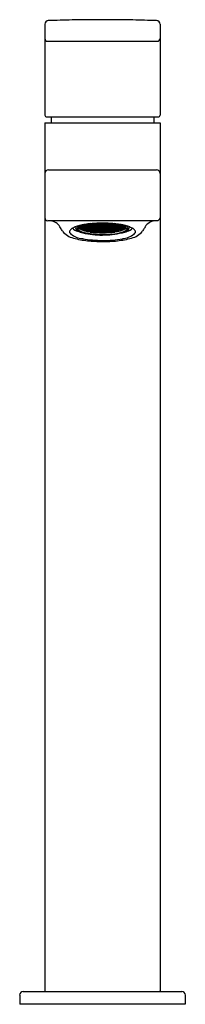
# Model space of a CAD drawing. Extents: x 3921.8 to 3923.6, y 79.8 to 90.6.
import ezdxf

# ---------------------------------------------------------------- set-up
doc = ezdxf.new("R2010")
doc.units = 0
doc.header["$LTSCALE"] = 0.64311
doc.layers.get('0').update_dxf_attribs({"color": 255, "linetype": 'CONTINUOUS'})
doc.layers.get('DEFPOINTS').update_dxf_attribs({"linetype": 'CONTINUOUS'})
doc.styles.get("Standard").update_dxf_attribs({"font": 'txt', "width": 0.8})

msp = doc.modelspace()

# ---------------------------------------------------------------- linework, layer by layer
for p, q in [((3922.049, 90.514), (3922.049, 89.521)), ((3923.308, 90.514), (3923.308, 89.521)), ((3922.079, 90.328), (3923.278, 90.328)), ((3922.049, 89.438), (3922.049, 79.951)), ((3922.049, 89.438), (3923.308, 89.438)), ((3922.069, 89.501), (3923.288, 89.501)), ((3922.117, 89.501), (3922.117, 89.438)), ((3923.239, 89.501), (3923.239, 89.438)), ((3923.308, 89.438), (3923.308, 79.951)), ((3922.089, 88.923), (3923.268, 88.923)), ((3922.079, 88.368), (3923.274, 88.368)), ((3922.417, 88.307), (3922.426, 88.311)), ((3922.426, 88.303), (3922.417, 88.307)), ((3922.417, 88.296), (3922.426, 88.3)), ((3922.426, 88.292), (3922.417, 88.296)), ((3922.417, 88.286), (3922.426, 88.29)), ((3922.426, 88.282), (3922.417, 88.286)), ((3922.443, 88.313), (3922.426, 88.313)), ((3922.426, 88.311), (3922.443, 88.311)), ((3922.426, 88.311), (3922.426, 88.303)), ((3922.443, 88.303), (3922.426, 88.303)), ((3922.426, 88.3), (3922.443, 88.3)), ((3922.426, 88.3), (3922.426, 88.292)), ((3922.443, 88.292), (3922.426, 88.292)), ((3922.426, 88.29), (3922.443, 88.29)), ((3922.426, 88.29), (3922.426, 88.282)), ((3922.443, 88.282), (3922.426, 88.282)), ((3922.452, 88.317), (3922.443, 88.313)), ((3922.443, 88.317), (3922.443, 88.313)), ((3922.443, 88.311), (3922.452, 88.307)), ((3922.443, 88.311), (3922.443, 88.303)), ((3922.452, 88.307), (3922.443, 88.303)), ((3922.443, 88.3), (3922.452, 88.296)), ((3922.443, 88.3), (3922.443, 88.292)), ((3922.452, 88.296), (3922.443, 88.292)), ((3922.443, 88.29), (3922.452, 88.286)), ((3922.443, 88.29), (3922.443, 88.282)), ((3922.452, 88.286), (3922.443, 88.282)), ((3922.448, 88.318), (3922.452, 88.317)), ((3922.452, 88.312), (3922.46, 88.316)), ((3922.46, 88.308), (3922.452, 88.312)), ((3922.452, 88.302), (3922.46, 88.305)), ((3922.46, 88.298), (3922.452, 88.302)), ((3922.452, 88.291), (3922.46, 88.295)), ((3922.46, 88.287), (3922.452, 88.291)), ((3922.452, 88.281), (3922.46, 88.285)), ((3922.46, 88.277), (3922.452, 88.281)), ((3922.452, 88.271), (3922.46, 88.274)), ((3922.46, 88.267), (3922.452, 88.271)), ((3922.46, 88.318), (3922.456, 88.32)), ((3922.46, 88.321), (3922.46, 88.318)), ((3922.477, 88.318), (3922.46, 88.318)), ((3922.46, 88.316), (3922.477, 88.316)), ((3922.46, 88.316), (3922.46, 88.308)), ((3922.477, 88.308), (3922.46, 88.308)), ((3922.46, 88.305), (3922.477, 88.305)), ((3922.46, 88.305), (3922.46, 88.298)), ((3922.477, 88.298), (3922.46, 88.298)), ((3922.46, 88.295), (3922.477, 88.295)), ((3922.46, 88.295), (3922.46, 88.287)), ((3922.477, 88.287), (3922.46, 88.287)), ((3922.46, 88.285), (3922.477, 88.285)), ((3922.46, 88.285), (3922.46, 88.277)), ((3922.477, 88.277), (3922.46, 88.277)), ((3922.46, 88.274), (3922.477, 88.274)), ((3922.46, 88.274), (3922.46, 88.267)), ((3922.477, 88.267), (3922.46, 88.267)), ((3922.477, 88.324), (3922.477, 88.318)), ((3922.486, 88.322), (3922.477, 88.318)), ((3922.477, 88.316), (3922.486, 88.312)), ((3922.477, 88.316), (3922.477, 88.308)), ((3922.486, 88.312), (3922.477, 88.308)), ((3922.477, 88.305), (3922.486, 88.302)), ((3922.477, 88.305), (3922.477, 88.298)), ((3922.486, 88.302), (3922.477, 88.298)), ((3922.477, 88.295), (3922.486, 88.291)), ((3922.477, 88.295), (3922.477, 88.287)), ((3922.486, 88.291), (3922.477, 88.287)), ((3922.477, 88.285), (3922.486, 88.281)), ((3922.477, 88.285), (3922.477, 88.277)), ((3922.486, 88.281), (3922.477, 88.277)), ((3922.477, 88.274), (3922.486, 88.271)), ((3922.477, 88.274), (3922.477, 88.267)), ((3922.486, 88.271), (3922.477, 88.267)), ((3922.48, 88.325), (3922.486, 88.322)), ((3922.486, 88.317), (3922.494, 88.321)), ((3922.494, 88.313), (3922.486, 88.317)), ((3922.486, 88.307), (3922.494, 88.311)), ((3922.494, 88.303), (3922.486, 88.307)), ((3922.486, 88.296), (3922.494, 88.3)), ((3922.494, 88.292), (3922.486, 88.296)), ((3922.486, 88.286), (3922.494, 88.29)), ((3922.494, 88.282), (3922.486, 88.286)), ((3922.486, 88.276), (3922.494, 88.28)), ((3922.494, 88.272), (3922.486, 88.276)), ((3922.486, 88.265), (3922.494, 88.269)), ((3922.494, 88.262), (3922.486, 88.265)), ((3922.486, 88.255), (3922.494, 88.259)), ((3922.486, 88.255), (3922.486, 88.255)), ((3922.494, 88.323), (3922.488, 88.326)), ((3922.494, 88.327), (3922.494, 88.323)), ((3922.511, 88.323), (3922.494, 88.323)), ((3922.494, 88.321), (3922.511, 88.321)), ((3922.494, 88.321), (3922.494, 88.313)), ((3922.511, 88.313), (3922.494, 88.313)), ((3922.494, 88.311), (3922.511, 88.311)), ((3922.494, 88.311), (3922.494, 88.303)), ((3922.511, 88.303), (3922.494, 88.303)), ((3922.494, 88.3), (3922.511, 88.3)), ((3922.494, 88.3), (3922.494, 88.292)), ((3922.511, 88.292), (3922.494, 88.292)), ((3922.494, 88.29), (3922.511, 88.29)), ((3922.494, 88.29), (3922.494, 88.282)), ((3922.511, 88.282), (3922.494, 88.282)), ((3922.494, 88.28), (3922.511, 88.28)), ((3922.494, 88.28), (3922.494, 88.272)), ((3922.511, 88.272), (3922.494, 88.272)), ((3922.494, 88.269), (3922.511, 88.269)), ((3922.494, 88.269), (3922.494, 88.262)), ((3922.511, 88.262), (3922.494, 88.262)), ((3922.494, 88.259), (3922.511, 88.259)), ((3922.494, 88.259), (3922.494, 88.253)), ((3922.511, 88.251), (3922.5, 88.251)), ((3922.511, 88.329), (3922.511, 88.323)), ((3922.52, 88.327), (3922.511, 88.323)), ((3922.511, 88.321), (3922.52, 88.317)), ((3922.511, 88.321), (3922.511, 88.313)), ((3922.52, 88.317), (3922.511, 88.313)), ((3922.511, 88.311), (3922.52, 88.307)), ((3922.511, 88.311), (3922.511, 88.303)), ((3922.52, 88.307), (3922.511, 88.303)), ((3922.511, 88.3), (3922.52, 88.296)), ((3922.511, 88.3), (3922.511, 88.292)), ((3922.52, 88.296), (3922.511, 88.292)), ((3922.511, 88.29), (3922.52, 88.286)), ((3922.511, 88.29), (3922.511, 88.282)), ((3922.52, 88.286), (3922.511, 88.282)), ((3922.511, 88.28), (3922.52, 88.276)), ((3922.511, 88.28), (3922.511, 88.272)), ((3922.52, 88.276), (3922.511, 88.272)), ((3922.511, 88.269), (3922.52, 88.265)), ((3922.511, 88.269), (3922.511, 88.262)), ((3922.52, 88.265), (3922.511, 88.262)), ((3922.511, 88.259), (3922.52, 88.255)), ((3922.511, 88.259), (3922.511, 88.251)), ((3922.52, 88.255), (3922.511, 88.251)), ((3922.514, 88.33), (3922.52, 88.327)), ((3922.52, 88.322), (3922.528, 88.326)), ((3922.528, 88.318), (3922.52, 88.322)), ((3922.52, 88.312), (3922.528, 88.316)), ((3922.528, 88.308), (3922.52, 88.312)), ((3922.52, 88.302), (3922.528, 88.305)), ((3922.528, 88.298), (3922.52, 88.302)), ((3922.52, 88.291), (3922.528, 88.295)), ((3922.528, 88.287), (3922.52, 88.291)), ((3922.52, 88.281), (3922.528, 88.285)), ((3922.528, 88.277), (3922.52, 88.281)), ((3922.52, 88.271), (3922.528, 88.274)), ((3922.528, 88.267), (3922.52, 88.271)), ((3922.52, 88.26), (3922.528, 88.264)), ((3922.528, 88.256), (3922.52, 88.26)), ((3922.52, 88.25), (3922.528, 88.254)), ((3922.528, 88.246), (3922.52, 88.25)), ((3922.528, 88.329), (3922.523, 88.331)), ((3922.528, 88.332), (3922.528, 88.329)), ((3922.545, 88.329), (3922.528, 88.329)), ((3922.528, 88.326), (3922.545, 88.326)), ((3922.528, 88.326), (3922.528, 88.318)), ((3922.545, 88.318), (3922.528, 88.318)), ((3922.528, 88.316), (3922.545, 88.316)), ((3922.528, 88.316), (3922.528, 88.308)), ((3922.545, 88.308), (3922.528, 88.308)), ((3922.528, 88.305), (3922.545, 88.305)), ((3922.528, 88.305), (3922.528, 88.298)), ((3922.545, 88.298), (3922.528, 88.298)), ((3922.528, 88.295), (3922.545, 88.295)), ((3922.528, 88.295), (3922.528, 88.287)), ((3922.545, 88.287), (3922.528, 88.287)), ((3922.528, 88.285), (3922.545, 88.285)), ((3922.528, 88.285), (3922.528, 88.277)), ((3922.545, 88.277), (3922.528, 88.277)), ((3922.528, 88.274), (3922.545, 88.274)), ((3922.528, 88.274), (3922.528, 88.267)), ((3922.545, 88.267), (3922.528, 88.267)), ((3922.528, 88.264), (3922.545, 88.264)), ((3922.528, 88.264), (3922.528, 88.256)), ((3922.545, 88.256), (3922.528, 88.256)), ((3922.528, 88.254), (3922.545, 88.254)), ((3922.528, 88.254), (3922.528, 88.246)), ((3922.545, 88.334), (3922.545, 88.329)), ((3922.554, 88.332), (3922.545, 88.329)), ((3922.545, 88.326), (3922.554, 88.322)), ((3922.545, 88.326), (3922.545, 88.318)), ((3922.554, 88.322), (3922.545, 88.318)), ((3922.545, 88.316), (3922.554, 88.312)), ((3922.545, 88.316), (3922.545, 88.308)), ((3922.554, 88.312), (3922.545, 88.308)), ((3922.545, 88.305), (3922.554, 88.302)), ((3922.545, 88.305), (3922.545, 88.298)), ((3922.554, 88.302), (3922.545, 88.298)), ((3922.545, 88.295), (3922.554, 88.291)), ((3922.545, 88.295), (3922.545, 88.287)), ((3922.554, 88.291), (3922.545, 88.287)), ((3922.545, 88.285), (3922.554, 88.281)), ((3922.545, 88.285), (3922.545, 88.277)), ((3922.554, 88.281), (3922.545, 88.277)), ((3922.545, 88.274), (3922.554, 88.271)), ((3922.545, 88.274), (3922.545, 88.267)), ((3922.554, 88.271), (3922.545, 88.267)), ((3922.545, 88.264), (3922.554, 88.26)), ((3922.545, 88.264), (3922.545, 88.256)), ((3922.554, 88.26), (3922.545, 88.256)), ((3922.545, 88.254), (3922.554, 88.25)), ((3922.545, 88.254), (3922.545, 88.246)), ((3922.554, 88.25), (3922.545, 88.246)), ((3922.55, 88.334), (3922.554, 88.332)), ((3922.554, 88.327), (3922.562, 88.331)), ((3922.562, 88.323), (3922.554, 88.327)), ((3922.554, 88.317), (3922.562, 88.321)), ((3922.562, 88.313), (3922.554, 88.317)), ((3922.554, 88.307), (3922.562, 88.311)), ((3922.562, 88.303), (3922.554, 88.307)), ((3922.554, 88.296), (3922.562, 88.3)), ((3922.562, 88.292), (3922.554, 88.296)), ((3922.554, 88.286), (3922.562, 88.29)), ((3922.562, 88.282), (3922.554, 88.286)), ((3922.554, 88.276), (3922.562, 88.28)), ((3922.562, 88.272), (3922.554, 88.276)), ((3922.554, 88.265), (3922.562, 88.269)), ((3922.562, 88.262), (3922.554, 88.265)), ((3922.554, 88.255), (3922.562, 88.259)), ((3922.562, 88.251), (3922.554, 88.255)), ((3922.554, 88.245), (3922.562, 88.249)), ((3922.562, 88.334), (3922.56, 88.335)), ((3922.562, 88.335), (3922.562, 88.334)), ((3922.579, 88.334), (3922.562, 88.334)), ((3922.562, 88.331), (3922.579, 88.331)), ((3922.562, 88.331), (3922.562, 88.323)), ((3922.579, 88.323), (3922.562, 88.323)), ((3922.562, 88.321), (3922.579, 88.321)), ((3922.562, 88.321), (3922.562, 88.313)), ((3922.579, 88.313), (3922.562, 88.313)), ((3922.562, 88.311), (3922.579, 88.311)), ((3922.562, 88.311), (3922.562, 88.303)), ((3922.579, 88.303), (3922.562, 88.303)), ((3922.562, 88.3), (3922.579, 88.3)), ((3922.562, 88.3), (3922.562, 88.292)), ((3922.579, 88.292), (3922.562, 88.292)), ((3922.562, 88.29), (3922.579, 88.29)), ((3922.562, 88.29), (3922.562, 88.282)), ((3922.579, 88.282), (3922.562, 88.282)), ((3922.562, 88.28), (3922.579, 88.28)), ((3922.562, 88.28), (3922.562, 88.272)), ((3922.579, 88.272), (3922.562, 88.272)), ((3922.562, 88.269), (3922.579, 88.269)), ((3922.562, 88.269), (3922.562, 88.262)), ((3922.579, 88.262), (3922.562, 88.262)), ((3922.562, 88.259), (3922.579, 88.259)), ((3922.562, 88.259), (3922.562, 88.251)), ((3922.579, 88.251), (3922.562, 88.251)), ((3922.562, 88.249), (3922.579, 88.249)), ((3922.562, 88.249), (3922.562, 88.241)), ((3922.587, 88.337), (3922.579, 88.334)), ((3922.579, 88.337), (3922.579, 88.334)), ((3922.579, 88.331), (3922.588, 88.327)), ((3922.579, 88.331), (3922.579, 88.323)), ((3922.588, 88.327), (3922.579, 88.323)), ((3922.579, 88.321), (3922.588, 88.317)), ((3922.579, 88.321), (3922.579, 88.313)), ((3922.588, 88.317), (3922.579, 88.313)), ((3922.579, 88.311), (3922.588, 88.307)), ((3922.579, 88.311), (3922.579, 88.303)), ((3922.588, 88.307), (3922.579, 88.303)), ((3922.579, 88.3), (3922.588, 88.296)), ((3922.579, 88.3), (3922.579, 88.292)), ((3922.588, 88.296), (3922.579, 88.292)), ((3922.579, 88.29), (3922.588, 88.286)), ((3922.579, 88.29), (3922.579, 88.282)), ((3922.588, 88.286), (3922.579, 88.282)), ((3922.579, 88.28), (3922.588, 88.276)), ((3922.579, 88.28), (3922.579, 88.272)), ((3922.588, 88.276), (3922.579, 88.272)), ((3922.579, 88.269), (3922.588, 88.265)), ((3922.579, 88.269), (3922.579, 88.262)), ((3922.588, 88.265), (3922.579, 88.262)), ((3922.579, 88.259), (3922.588, 88.255)), ((3922.579, 88.259), (3922.579, 88.251)), ((3922.588, 88.255), (3922.579, 88.251)), ((3922.579, 88.249), (3922.588, 88.245)), ((3922.579, 88.249), (3922.579, 88.241)), ((3922.588, 88.332), (3922.596, 88.336)), ((3922.596, 88.329), (3922.588, 88.332)), ((3922.588, 88.322), (3922.596, 88.326)), ((3922.596, 88.318), (3922.588, 88.322)), ((3922.588, 88.312), (3922.596, 88.316)), ((3922.596, 88.308), (3922.588, 88.312)), ((3922.588, 88.302), (3922.596, 88.305)), ((3922.596, 88.298), (3922.588, 88.302)), ((3922.588, 88.291), (3922.596, 88.295)), ((3922.596, 88.287), (3922.588, 88.291)), ((3922.588, 88.281), (3922.596, 88.285)), ((3922.596, 88.277), (3922.588, 88.281)), ((3922.588, 88.271), (3922.596, 88.274)), ((3922.596, 88.267), (3922.588, 88.271)), ((3922.588, 88.26), (3922.596, 88.264)), ((3922.596, 88.256), (3922.588, 88.26)), ((3922.588, 88.25), (3922.596, 88.254)), ((3922.596, 88.246), (3922.588, 88.25)), ((3922.596, 88.336), (3922.614, 88.336)), ((3922.596, 88.336), (3922.596, 88.329)), ((3922.614, 88.329), (3922.596, 88.329)), ((3922.596, 88.326), (3922.614, 88.326)), ((3922.596, 88.326), (3922.596, 88.318)), ((3922.614, 88.318), (3922.596, 88.318)), ((3922.596, 88.316), (3922.614, 88.316)), ((3922.596, 88.316), (3922.596, 88.308)), ((3922.614, 88.308), (3922.596, 88.308)), ((3922.596, 88.305), (3922.614, 88.305)), ((3922.596, 88.305), (3922.596, 88.298)), ((3922.614, 88.298), (3922.596, 88.298)), ((3922.596, 88.295), (3922.614, 88.295)), ((3922.596, 88.295), (3922.596, 88.287)), ((3922.614, 88.287), (3922.596, 88.287)), ((3922.596, 88.285), (3922.614, 88.285)), ((3922.596, 88.285), (3922.596, 88.277)), ((3922.614, 88.277), (3922.596, 88.277)), ((3922.596, 88.274), (3922.614, 88.274)), ((3922.596, 88.274), (3922.596, 88.267)), ((3922.614, 88.267), (3922.596, 88.267)), ((3922.596, 88.264), (3922.614, 88.264)), ((3922.596, 88.264), (3922.596, 88.256)), ((3922.614, 88.256), (3922.596, 88.256)), ((3922.596, 88.254), (3922.614, 88.254)), ((3922.596, 88.254), (3922.596, 88.246)), ((3922.614, 88.336), (3922.622, 88.332)), ((3922.614, 88.336), (3922.614, 88.329)), ((3922.622, 88.332), (3922.614, 88.329)), ((3922.614, 88.326), (3922.622, 88.322)), ((3922.614, 88.326), (3922.614, 88.318)), ((3922.622, 88.322), (3922.614, 88.318)), ((3922.614, 88.316), (3922.622, 88.312)), ((3922.614, 88.316), (3922.614, 88.308)), ((3922.622, 88.312), (3922.614, 88.308)), ((3922.614, 88.305), (3922.622, 88.302)), ((3922.614, 88.305), (3922.614, 88.298)), ((3922.622, 88.302), (3922.614, 88.298)), ((3922.614, 88.295), (3922.622, 88.291)), ((3922.614, 88.295), (3922.614, 88.287)), ((3922.622, 88.291), (3922.614, 88.287)), ((3922.614, 88.285), (3922.622, 88.281)), ((3922.614, 88.285), (3922.614, 88.277)), ((3922.622, 88.281), (3922.614, 88.277)), ((3922.614, 88.274), (3922.622, 88.271)), ((3922.614, 88.274), (3922.614, 88.267)), ((3922.622, 88.271), (3922.614, 88.267)), ((3922.614, 88.264), (3922.622, 88.26)), ((3922.614, 88.264), (3922.614, 88.256)), ((3922.622, 88.26), (3922.614, 88.256)), ((3922.614, 88.254), (3922.622, 88.25)), ((3922.614, 88.254), (3922.614, 88.246)), ((3922.622, 88.25), (3922.614, 88.246)), ((3922.622, 88.338), (3922.626, 88.339)), ((3922.631, 88.334), (3922.622, 88.338)), ((3922.622, 88.327), (3922.631, 88.331)), ((3922.631, 88.323), (3922.622, 88.327)), ((3922.622, 88.317), (3922.631, 88.321)), ((3922.631, 88.313), (3922.622, 88.317)), ((3922.622, 88.307), (3922.631, 88.311)), ((3922.631, 88.303), (3922.622, 88.307)), ((3922.622, 88.296), (3922.631, 88.3)), ((3922.631, 88.292), (3922.622, 88.296)), ((3922.622, 88.286), (3922.631, 88.29)), ((3922.631, 88.282), (3922.622, 88.286)), ((3922.622, 88.276), (3922.631, 88.28)), ((3922.631, 88.272), (3922.622, 88.276)), ((3922.622, 88.265), (3922.631, 88.269)), ((3922.631, 88.262), (3922.622, 88.265)), ((3922.622, 88.255), (3922.631, 88.259)), ((3922.631, 88.251), (3922.622, 88.255)), ((3922.622, 88.245), (3922.631, 88.249)), ((3922.631, 88.339), (3922.631, 88.334)), ((3922.648, 88.334), (3922.631, 88.334)), ((3922.631, 88.331), (3922.648, 88.331)), ((3922.631, 88.331), (3922.631, 88.323)), ((3922.648, 88.323), (3922.631, 88.323)), ((3922.631, 88.321), (3922.648, 88.321)), ((3922.631, 88.321), (3922.631, 88.313)), ((3922.648, 88.313), (3922.631, 88.313)), ((3922.631, 88.311), (3922.648, 88.311)), ((3922.631, 88.311), (3922.631, 88.303)), ((3922.648, 88.303), (3922.631, 88.303)), ((3922.631, 88.3), (3922.648, 88.3)), ((3922.631, 88.3), (3922.631, 88.292)), ((3922.648, 88.292), (3922.631, 88.292)), ((3922.631, 88.29), (3922.648, 88.29)), ((3922.631, 88.29), (3922.631, 88.282)), ((3922.648, 88.282), (3922.631, 88.282)), ((3922.631, 88.28), (3922.648, 88.28)), ((3922.631, 88.28), (3922.631, 88.272)), ((3922.648, 88.272), (3922.631, 88.272)), ((3922.631, 88.269), (3922.648, 88.269)), ((3922.631, 88.269), (3922.631, 88.262)), ((3922.648, 88.262), (3922.631, 88.262)), ((3922.631, 88.259), (3922.648, 88.259)), ((3922.631, 88.259), (3922.631, 88.251)), ((3922.648, 88.251), (3922.631, 88.251)), ((3922.631, 88.249), (3922.648, 88.249)), ((3922.631, 88.249), (3922.631, 88.241)), ((3922.648, 88.34), (3922.648, 88.334)), ((3922.656, 88.338), (3922.648, 88.334)), ((3922.648, 88.331), (3922.656, 88.327)), ((3922.648, 88.331), (3922.648, 88.323)), ((3922.656, 88.327), (3922.648, 88.323)), ((3922.648, 88.321), (3922.656, 88.317)), ((3922.648, 88.321), (3922.648, 88.313)), ((3922.656, 88.317), (3922.648, 88.313)), ((3922.648, 88.311), (3922.656, 88.307)), ((3922.648, 88.311), (3922.648, 88.303)), ((3922.656, 88.307), (3922.648, 88.303)), ((3922.648, 88.3), (3922.656, 88.296)), ((3922.648, 88.3), (3922.648, 88.292)), ((3922.656, 88.296), (3922.648, 88.292)), ((3922.648, 88.29), (3922.656, 88.286)), ((3922.648, 88.29), (3922.648, 88.282)), ((3922.656, 88.286), (3922.648, 88.282)), ((3922.648, 88.28), (3922.656, 88.276)), ((3922.648, 88.28), (3922.648, 88.272)), ((3922.656, 88.276), (3922.648, 88.272)), ((3922.648, 88.269), (3922.656, 88.265)), ((3922.648, 88.269), (3922.648, 88.262)), ((3922.656, 88.265), (3922.648, 88.262)), ((3922.648, 88.259), (3922.656, 88.255)), ((3922.648, 88.259), (3922.648, 88.251)), ((3922.656, 88.255), (3922.648, 88.251)), ((3922.648, 88.249), (3922.656, 88.245)), ((3922.648, 88.249), (3922.648, 88.241)), ((3922.651, 88.34), (3922.656, 88.338)), ((3922.656, 88.332), (3922.665, 88.336)), ((3922.665, 88.329), (3922.656, 88.332)), ((3922.656, 88.322), (3922.665, 88.326)), ((3922.665, 88.318), (3922.656, 88.322)), ((3922.656, 88.312), (3922.665, 88.316)), ((3922.665, 88.308), (3922.656, 88.312)), ((3922.656, 88.302), (3922.665, 88.305)), ((3922.665, 88.298), (3922.656, 88.302)), ((3922.656, 88.291), (3922.665, 88.295)), ((3922.665, 88.287), (3922.656, 88.291)), ((3922.656, 88.281), (3922.665, 88.285)), ((3922.665, 88.277), (3922.656, 88.281)), ((3922.656, 88.271), (3922.665, 88.274)), ((3922.665, 88.267), (3922.656, 88.271)), ((3922.656, 88.26), (3922.665, 88.264)), ((3922.665, 88.256), (3922.656, 88.26)), ((3922.656, 88.25), (3922.665, 88.254)), ((3922.665, 88.246), (3922.656, 88.25)), ((3922.665, 88.339), (3922.662, 88.34)), ((3922.665, 88.34), (3922.665, 88.339)), ((3922.682, 88.339), (3922.665, 88.339)), ((3922.665, 88.336), (3922.682, 88.336)), ((3922.665, 88.336), (3922.665, 88.329)), ((3922.682, 88.329), (3922.665, 88.329)), ((3922.665, 88.326), (3922.682, 88.326)), ((3922.665, 88.326), (3922.665, 88.318)), ((3922.682, 88.318), (3922.665, 88.318)), ((3922.665, 88.316), (3922.682, 88.316)), ((3922.665, 88.316), (3922.665, 88.308)), ((3922.682, 88.308), (3922.665, 88.308)), ((3922.665, 88.305), (3922.682, 88.305)), ((3922.665, 88.305), (3922.665, 88.298)), ((3922.682, 88.298), (3922.665, 88.298)), ((3922.665, 88.295), (3922.682, 88.295)), ((3922.665, 88.295), (3922.665, 88.287)), ((3922.682, 88.287), (3922.665, 88.287)), ((3922.665, 88.285), (3922.682, 88.285)), ((3922.665, 88.285), (3922.665, 88.277)), ((3922.682, 88.277), (3922.665, 88.277)), ((3922.665, 88.274), (3922.682, 88.274)), ((3922.665, 88.274), (3922.665, 88.267)), ((3922.682, 88.267), (3922.665, 88.267)), ((3922.665, 88.264), (3922.682, 88.264)), ((3922.665, 88.264), (3922.665, 88.256)), ((3922.682, 88.256), (3922.665, 88.256)), ((3922.665, 88.254), (3922.682, 88.254)), ((3922.665, 88.254), (3922.665, 88.246)), ((3922.685, 88.34), (3922.682, 88.339)), ((3922.682, 88.34), (3922.682, 88.339)), ((3922.682, 88.336), (3922.69, 88.332)), ((3922.682, 88.336), (3922.682, 88.329)), ((3922.69, 88.332), (3922.682, 88.329)), ((3922.682, 88.326), (3922.69, 88.322)), ((3922.682, 88.326), (3922.682, 88.318)), ((3922.69, 88.322), (3922.682, 88.318)), ((3922.682, 88.316), (3922.69, 88.312)), ((3922.682, 88.316), (3922.682, 88.308)), ((3922.69, 88.312), (3922.682, 88.308)), ((3922.682, 88.305), (3922.69, 88.302)), ((3922.682, 88.305), (3922.682, 88.298)), ((3922.69, 88.302), (3922.682, 88.298)), ((3922.682, 88.295), (3922.69, 88.291)), ((3922.682, 88.295), (3922.682, 88.287)), ((3922.69, 88.291), (3922.682, 88.287)), ((3922.682, 88.285), (3922.69, 88.281)), ((3922.682, 88.285), (3922.682, 88.277)), ((3922.69, 88.281), (3922.682, 88.277)), ((3922.682, 88.274), (3922.69, 88.271)), ((3922.682, 88.274), (3922.682, 88.267)), ((3922.69, 88.271), (3922.682, 88.267)), ((3922.682, 88.264), (3922.69, 88.26)), ((3922.682, 88.264), (3922.682, 88.256)), ((3922.69, 88.26), (3922.682, 88.256)), ((3922.682, 88.254), (3922.69, 88.25)), ((3922.682, 88.254), (3922.682, 88.246)), ((3922.69, 88.25), (3922.682, 88.246)), ((3922.69, 88.338), (3922.696, 88.34)), ((3922.699, 88.334), (3922.69, 88.338)), ((3922.69, 88.327), (3922.699, 88.331)), ((3922.699, 88.323), (3922.69, 88.327)), ((3922.69, 88.317), (3922.699, 88.321)), ((3922.699, 88.313), (3922.69, 88.317)), ((3922.69, 88.307), (3922.699, 88.311)), ((3922.699, 88.303), (3922.69, 88.307)), ((3922.69, 88.296), (3922.699, 88.3)), ((3922.699, 88.292), (3922.69, 88.296)), ((3922.69, 88.286), (3922.699, 88.29)), ((3922.699, 88.282), (3922.69, 88.286)), ((3922.69, 88.276), (3922.699, 88.28)), ((3922.699, 88.272), (3922.69, 88.276)), ((3922.69, 88.265), (3922.699, 88.269)), ((3922.699, 88.262), (3922.69, 88.265)), ((3922.69, 88.255), (3922.699, 88.259)), ((3922.699, 88.251), (3922.69, 88.255)), ((3922.69, 88.245), (3922.699, 88.249)), ((3922.699, 88.34), (3922.699, 88.334)), ((3922.716, 88.334), (3922.699, 88.334)), ((3922.699, 88.331), (3922.716, 88.331)), ((3922.699, 88.331), (3922.699, 88.323)), ((3922.716, 88.323), (3922.699, 88.323)), ((3922.699, 88.321), (3922.716, 88.321)), ((3922.699, 88.321), (3922.699, 88.313)), ((3922.716, 88.313), (3922.699, 88.313)), ((3922.699, 88.311), (3922.716, 88.311)), ((3922.699, 88.311), (3922.699, 88.303)), ((3922.716, 88.303), (3922.699, 88.303)), ((3922.699, 88.3), (3922.716, 88.3)), ((3922.699, 88.3), (3922.699, 88.292)), ((3922.716, 88.292), (3922.699, 88.292)), ((3922.699, 88.29), (3922.716, 88.29)), ((3922.699, 88.29), (3922.699, 88.282)), ((3922.716, 88.282), (3922.699, 88.282)), ((3922.699, 88.28), (3922.716, 88.28)), ((3922.699, 88.28), (3922.699, 88.272)), ((3922.716, 88.272), (3922.699, 88.272)), ((3922.699, 88.269), (3922.716, 88.269)), ((3922.699, 88.269), (3922.699, 88.262)), ((3922.716, 88.262), (3922.699, 88.262)), ((3922.699, 88.259), (3922.716, 88.259)), ((3922.699, 88.259), (3922.699, 88.251)), ((3922.716, 88.251), (3922.699, 88.251)), ((3922.699, 88.249), (3922.716, 88.249)), ((3922.699, 88.249), (3922.699, 88.241)), ((3922.716, 88.34), (3922.716, 88.334)), ((3922.724, 88.338), (3922.716, 88.334)), ((3922.716, 88.331), (3922.724, 88.327)), ((3922.716, 88.331), (3922.716, 88.323)), ((3922.724, 88.327), (3922.716, 88.323)), ((3922.716, 88.321), (3922.724, 88.317)), ((3922.716, 88.321), (3922.716, 88.313)), ((3922.724, 88.317), (3922.716, 88.313)), ((3922.716, 88.311), (3922.724, 88.307)), ((3922.716, 88.311), (3922.716, 88.303)), ((3922.724, 88.307), (3922.716, 88.303)), ((3922.716, 88.3), (3922.724, 88.296)), ((3922.716, 88.3), (3922.716, 88.292)), ((3922.724, 88.296), (3922.716, 88.292)), ((3922.716, 88.29), (3922.724, 88.286)), ((3922.716, 88.29), (3922.716, 88.282)), ((3922.724, 88.286), (3922.716, 88.282)), ((3922.716, 88.28), (3922.724, 88.276)), ((3922.716, 88.28), (3922.716, 88.272)), ((3922.724, 88.276), (3922.716, 88.272)), ((3922.716, 88.269), (3922.724, 88.265)), ((3922.716, 88.269), (3922.716, 88.262)), ((3922.724, 88.265), (3922.716, 88.262)), ((3922.716, 88.259), (3922.724, 88.255)), ((3922.716, 88.259), (3922.716, 88.251)), ((3922.724, 88.255), (3922.716, 88.251)), ((3922.716, 88.249), (3922.724, 88.245)), ((3922.716, 88.249), (3922.716, 88.241)), ((3922.72, 88.34), (3922.724, 88.338)), ((3922.724, 88.332), (3922.733, 88.336)), ((3922.733, 88.329), (3922.724, 88.332)), ((3922.724, 88.322), (3922.733, 88.326)), ((3922.733, 88.318), (3922.724, 88.322)), ((3922.724, 88.312), (3922.733, 88.316)), ((3922.733, 88.308), (3922.724, 88.312)), ((3922.724, 88.302), (3922.733, 88.305)), ((3922.733, 88.298), (3922.724, 88.302)), ((3922.724, 88.291), (3922.733, 88.295)), ((3922.733, 88.287), (3922.724, 88.291)), ((3922.724, 88.281), (3922.733, 88.285)), ((3922.733, 88.277), (3922.724, 88.281)), ((3922.724, 88.271), (3922.733, 88.274)), ((3922.733, 88.267), (3922.724, 88.271)), ((3922.724, 88.26), (3922.733, 88.264)), ((3922.733, 88.256), (3922.724, 88.26)), ((3922.724, 88.25), (3922.733, 88.254)), ((3922.733, 88.246), (3922.724, 88.25)), ((3922.733, 88.336), (3922.75, 88.336)), ((3922.733, 88.336), (3922.733, 88.329)), ((3922.75, 88.329), (3922.733, 88.329)), ((3922.733, 88.326), (3922.75, 88.326)), ((3922.733, 88.326), (3922.733, 88.318)), ((3922.75, 88.318), (3922.733, 88.318)), ((3922.733, 88.316), (3922.75, 88.316)), ((3922.733, 88.316), (3922.733, 88.308)), ((3922.75, 88.308), (3922.733, 88.308)), ((3922.733, 88.305), (3922.75, 88.305)), ((3922.733, 88.305), (3922.733, 88.298)), ((3922.75, 88.298), (3922.733, 88.298)), ((3922.733, 88.295), (3922.75, 88.295)), ((3922.733, 88.295), (3922.733, 88.287)), ((3922.75, 88.287), (3922.733, 88.287)), ((3922.733, 88.285), (3922.75, 88.285)), ((3922.733, 88.285), (3922.733, 88.277)), ((3922.75, 88.277), (3922.733, 88.277)), ((3922.733, 88.274), (3922.75, 88.274)), ((3922.733, 88.274), (3922.733, 88.267)), ((3922.75, 88.267), (3922.733, 88.267)), ((3922.733, 88.264), (3922.75, 88.264)), ((3922.733, 88.264), (3922.733, 88.256)), ((3922.75, 88.256), (3922.733, 88.256)), ((3922.733, 88.254), (3922.75, 88.254)), ((3922.733, 88.254), (3922.733, 88.246)), ((3922.75, 88.336), (3922.758, 88.332)), ((3922.75, 88.336), (3922.75, 88.329)), ((3922.758, 88.332), (3922.75, 88.329)), ((3922.75, 88.326), (3922.758, 88.322)), ((3922.75, 88.326), (3922.75, 88.318)), ((3922.758, 88.322), (3922.75, 88.318)), ((3922.75, 88.316), (3922.758, 88.312)), ((3922.75, 88.316), (3922.75, 88.308)), ((3922.758, 88.312), (3922.75, 88.308)), ((3922.75, 88.305), (3922.758, 88.302)), ((3922.75, 88.305), (3922.75, 88.298)), ((3922.758, 88.302), (3922.75, 88.298)), ((3922.75, 88.295), (3922.758, 88.291)), ((3922.75, 88.295), (3922.75, 88.287)), ((3922.758, 88.291), (3922.75, 88.287)), ((3922.75, 88.285), (3922.758, 88.281)), ((3922.75, 88.285), (3922.75, 88.277)), ((3922.758, 88.281), (3922.75, 88.277)), ((3922.75, 88.274), (3922.758, 88.271)), ((3922.75, 88.274), (3922.75, 88.267)), ((3922.758, 88.271), (3922.75, 88.267)), ((3922.75, 88.264), (3922.758, 88.26)), ((3922.75, 88.264), (3922.75, 88.256)), ((3922.758, 88.26), (3922.75, 88.256)), ((3922.75, 88.254), (3922.758, 88.25)), ((3922.75, 88.254), (3922.75, 88.246)), ((3922.758, 88.25), (3922.75, 88.246)), ((3922.767, 88.334), (3922.758, 88.338)), ((3922.758, 88.327), (3922.767, 88.331)), ((3922.767, 88.323), (3922.758, 88.327)), ((3922.758, 88.317), (3922.767, 88.321)), ((3922.767, 88.313), (3922.758, 88.317)), ((3922.758, 88.307), (3922.767, 88.311)), ((3922.767, 88.303), (3922.758, 88.307)), ((3922.758, 88.296), (3922.767, 88.3)), ((3922.767, 88.292), (3922.758, 88.296)), ((3922.758, 88.286), (3922.767, 88.29)), ((3922.767, 88.282), (3922.758, 88.286)), ((3922.758, 88.276), (3922.767, 88.28)), ((3922.767, 88.272), (3922.758, 88.276)), ((3922.758, 88.265), (3922.767, 88.269)), ((3922.767, 88.262), (3922.758, 88.265)), ((3922.758, 88.255), (3922.767, 88.259)), ((3922.767, 88.251), (3922.758, 88.255)), ((3922.758, 88.245), (3922.767, 88.249)), ((3922.767, 88.337), (3922.767, 88.334)), ((3922.784, 88.334), (3922.767, 88.334)), ((3922.767, 88.331), (3922.784, 88.331)), ((3922.767, 88.331), (3922.767, 88.323)), ((3922.784, 88.323), (3922.767, 88.323)), ((3922.767, 88.321), (3922.784, 88.321)), ((3922.767, 88.321), (3922.767, 88.313)), ((3922.784, 88.313), (3922.767, 88.313)), ((3922.767, 88.311), (3922.784, 88.311)), ((3922.767, 88.311), (3922.767, 88.303)), ((3922.784, 88.303), (3922.767, 88.303)), ((3922.767, 88.3), (3922.784, 88.3)), ((3922.767, 88.3), (3922.767, 88.292)), ((3922.784, 88.292), (3922.767, 88.292)), ((3922.767, 88.29), (3922.784, 88.29)), ((3922.767, 88.29), (3922.767, 88.282)), ((3922.784, 88.282), (3922.767, 88.282)), ((3922.767, 88.28), (3922.784, 88.28)), ((3922.767, 88.28), (3922.767, 88.272)), ((3922.784, 88.272), (3922.767, 88.272)), ((3922.767, 88.269), (3922.784, 88.269)), ((3922.767, 88.269), (3922.767, 88.262)), ((3922.784, 88.262), (3922.767, 88.262)), ((3922.767, 88.259), (3922.784, 88.259)), ((3922.767, 88.259), (3922.767, 88.251)), ((3922.784, 88.251), (3922.767, 88.251)), ((3922.767, 88.249), (3922.784, 88.249)), ((3922.767, 88.249), (3922.767, 88.241)), ((3922.788, 88.336), (3922.784, 88.334)), ((3922.784, 88.336), (3922.784, 88.334)), ((3922.784, 88.331), (3922.793, 88.327)), ((3922.784, 88.331), (3922.784, 88.323)), ((3922.793, 88.327), (3922.784, 88.323)), ((3922.784, 88.321), (3922.793, 88.317)), ((3922.784, 88.321), (3922.784, 88.313)), ((3922.793, 88.317), (3922.784, 88.313)), ((3922.784, 88.311), (3922.793, 88.307)), ((3922.784, 88.311), (3922.784, 88.303)), ((3922.793, 88.307), (3922.784, 88.303)), ((3922.784, 88.3), (3922.793, 88.296)), ((3922.784, 88.3), (3922.784, 88.292)), ((3922.793, 88.296), (3922.784, 88.292)), ((3922.784, 88.29), (3922.793, 88.286)), ((3922.784, 88.29), (3922.784, 88.282)), ((3922.793, 88.286), (3922.784, 88.282)), ((3922.784, 88.28), (3922.793, 88.276)), ((3922.784, 88.28), (3922.784, 88.272)), ((3922.793, 88.276), (3922.784, 88.272)), ((3922.784, 88.269), (3922.793, 88.265)), ((3922.784, 88.269), (3922.784, 88.262)), ((3922.793, 88.265), (3922.784, 88.262)), ((3922.784, 88.259), (3922.793, 88.255)), ((3922.784, 88.259), (3922.784, 88.251)), ((3922.793, 88.255), (3922.784, 88.251)), ((3922.784, 88.249), (3922.793, 88.245)), ((3922.784, 88.249), (3922.784, 88.241)), ((3922.793, 88.332), (3922.798, 88.335)), ((3922.801, 88.329), (3922.793, 88.332)), ((3922.793, 88.322), (3922.801, 88.326)), ((3922.801, 88.318), (3922.793, 88.322)), ((3922.793, 88.312), (3922.801, 88.316)), ((3922.801, 88.308), (3922.793, 88.312)), ((3922.793, 88.302), (3922.801, 88.305)), ((3922.801, 88.298), (3922.793, 88.302)), ((3922.793, 88.291), (3922.801, 88.295)), ((3922.801, 88.287), (3922.793, 88.291)), ((3922.793, 88.281), (3922.801, 88.285)), ((3922.801, 88.277), (3922.793, 88.281)), ((3922.793, 88.271), (3922.801, 88.274)), ((3922.801, 88.267), (3922.793, 88.271)), ((3922.793, 88.26), (3922.801, 88.264)), ((3922.801, 88.256), (3922.793, 88.26)), ((3922.793, 88.25), (3922.801, 88.254)), ((3922.801, 88.246), (3922.793, 88.25)), ((3922.801, 88.335), (3922.801, 88.329)), ((3922.818, 88.329), (3922.801, 88.329)), ((3922.801, 88.326), (3922.818, 88.326)), ((3922.801, 88.326), (3922.801, 88.318)), ((3922.818, 88.318), (3922.801, 88.318)), ((3922.801, 88.316), (3922.818, 88.316)), ((3922.801, 88.316), (3922.801, 88.308)), ((3922.818, 88.308), (3922.801, 88.308)), ((3922.801, 88.305), (3922.818, 88.305)), ((3922.801, 88.305), (3922.801, 88.298)), ((3922.818, 88.298), (3922.801, 88.298)), ((3922.801, 88.295), (3922.818, 88.295)), ((3922.801, 88.295), (3922.801, 88.287)), ((3922.818, 88.287), (3922.801, 88.287)), ((3922.801, 88.285), (3922.818, 88.285)), ((3922.801, 88.285), (3922.801, 88.277)), ((3922.818, 88.277), (3922.801, 88.277)), ((3922.801, 88.274), (3922.818, 88.274)), ((3922.801, 88.274), (3922.801, 88.267)), ((3922.818, 88.267), (3922.801, 88.267)), ((3922.801, 88.264), (3922.818, 88.264)), ((3922.801, 88.264), (3922.801, 88.256)), ((3922.818, 88.256), (3922.801, 88.256)), ((3922.801, 88.254), (3922.818, 88.254)), ((3922.801, 88.254), (3922.801, 88.246)), ((3922.818, 88.333), (3922.818, 88.329)), ((3922.818, 88.329), (3922.825, 88.332)), ((3922.818, 88.326), (3922.827, 88.322)), ((3922.818, 88.326), (3922.818, 88.318)), ((3922.827, 88.322), (3922.818, 88.318)), ((3922.818, 88.316), (3922.827, 88.312)), ((3922.818, 88.316), (3922.818, 88.308)), ((3922.827, 88.312), (3922.818, 88.308)), ((3922.818, 88.305), (3922.827, 88.302)), ((3922.818, 88.305), (3922.818, 88.298)), ((3922.827, 88.302), (3922.818, 88.298)), ((3922.818, 88.295), (3922.827, 88.291)), ((3922.818, 88.295), (3922.818, 88.287)), ((3922.827, 88.291), (3922.818, 88.287)), ((3922.818, 88.285), (3922.827, 88.281)), ((3922.818, 88.285), (3922.818, 88.277)), ((3922.827, 88.281), (3922.818, 88.277)), ((3922.818, 88.274), (3922.827, 88.271)), ((3922.818, 88.274), (3922.818, 88.267)), ((3922.827, 88.271), (3922.818, 88.267)), ((3922.818, 88.264), (3922.827, 88.26)), ((3922.818, 88.264), (3922.818, 88.256)), ((3922.827, 88.26), (3922.818, 88.256)), ((3922.818, 88.254), (3922.827, 88.25)), ((3922.818, 88.254), (3922.818, 88.246)), ((3922.827, 88.25), (3922.818, 88.246)), ((3922.827, 88.327), (3922.835, 88.331)), ((3922.835, 88.323), (3922.827, 88.327)), ((3922.827, 88.317), (3922.835, 88.321)), ((3922.835, 88.313), (3922.827, 88.317)), ((3922.827, 88.307), (3922.835, 88.311)), ((3922.835, 88.303), (3922.827, 88.307)), ((3922.827, 88.296), (3922.835, 88.3)), ((3922.835, 88.292), (3922.827, 88.296)), ((3922.827, 88.286), (3922.835, 88.29)), ((3922.835, 88.282), (3922.827, 88.286)), ((3922.827, 88.276), (3922.835, 88.28)), ((3922.835, 88.272), (3922.827, 88.276)), ((3922.827, 88.265), (3922.835, 88.269)), ((3922.835, 88.262), (3922.827, 88.265)), ((3922.827, 88.255), (3922.835, 88.259)), ((3922.835, 88.251), (3922.827, 88.255)), ((3922.835, 88.331), (3922.835, 88.323)), ((3922.852, 88.323), (3922.835, 88.323)), ((3922.835, 88.321), (3922.852, 88.321)), ((3922.835, 88.321), (3922.835, 88.313)), ((3922.852, 88.313), (3922.835, 88.313)), ((3922.835, 88.311), (3922.852, 88.311)), ((3922.835, 88.311), (3922.835, 88.303)), ((3922.852, 88.303), (3922.835, 88.303)), ((3922.835, 88.3), (3922.852, 88.3)), ((3922.835, 88.3), (3922.835, 88.292)), ((3922.852, 88.292), (3922.835, 88.292)), ((3922.835, 88.29), (3922.852, 88.29)), ((3922.835, 88.29), (3922.835, 88.282)), ((3922.852, 88.282), (3922.835, 88.282)), ((3922.835, 88.28), (3922.852, 88.28)), ((3922.835, 88.28), (3922.835, 88.272)), ((3922.852, 88.272), (3922.835, 88.272)), ((3922.835, 88.269), (3922.852, 88.269)), ((3922.835, 88.269), (3922.835, 88.262)), ((3922.852, 88.262), (3922.835, 88.262)), ((3922.835, 88.259), (3922.852, 88.259)), ((3922.835, 88.259), (3922.835, 88.251)), ((3922.852, 88.251), (3922.835, 88.251)), ((3922.852, 88.328), (3922.852, 88.323)), ((3922.86, 88.327), (3922.852, 88.323)), ((3922.852, 88.321), (3922.861, 88.317)), ((3922.852, 88.321), (3922.852, 88.313)), ((3922.861, 88.317), (3922.852, 88.313)), ((3922.852, 88.311), (3922.861, 88.307)), ((3922.852, 88.311), (3922.852, 88.303)), ((3922.861, 88.307), (3922.852, 88.303)), ((3922.852, 88.3), (3922.861, 88.296)), ((3922.852, 88.3), (3922.852, 88.292)), ((3922.861, 88.296), (3922.852, 88.292)), ((3922.852, 88.29), (3922.861, 88.286)), ((3922.852, 88.29), (3922.852, 88.282)), ((3922.861, 88.286), (3922.852, 88.282)), ((3922.852, 88.28), (3922.861, 88.276)), ((3922.852, 88.28), (3922.852, 88.272)), ((3922.861, 88.276), (3922.852, 88.272)), ((3922.852, 88.269), (3922.861, 88.265)), ((3922.852, 88.269), (3922.852, 88.262)), ((3922.861, 88.265), (3922.852, 88.262)), ((3922.852, 88.259), (3922.861, 88.255)), ((3922.852, 88.259), (3922.852, 88.251)), ((3922.861, 88.255), (3922.852, 88.251)), ((3922.861, 88.322), (3922.869, 88.326)), ((3922.869, 88.318), (3922.861, 88.322)), ((3922.861, 88.312), (3922.869, 88.316)), ((3922.869, 88.308), (3922.861, 88.312)), ((3922.861, 88.302), (3922.869, 88.305)), ((3922.869, 88.298), (3922.861, 88.302)), ((3922.861, 88.291), (3922.869, 88.295)), ((3922.869, 88.287), (3922.861, 88.291)), ((3922.861, 88.281), (3922.869, 88.285)), ((3922.869, 88.277), (3922.861, 88.281)), ((3922.861, 88.271), (3922.869, 88.274)), ((3922.869, 88.267), (3922.861, 88.271)), ((3922.869, 88.326), (3922.869, 88.318)), ((3922.886, 88.318), (3922.869, 88.318)), ((3922.869, 88.316), (3922.886, 88.316)), ((3922.869, 88.316), (3922.869, 88.308)), ((3922.886, 88.308), (3922.869, 88.308)), ((3922.869, 88.305), (3922.886, 88.305)), ((3922.869, 88.305), (3922.869, 88.298)), ((3922.886, 88.298), (3922.869, 88.298)), ((3922.869, 88.295), (3922.886, 88.295)), ((3922.869, 88.295), (3922.869, 88.287)), ((3922.886, 88.287), (3922.869, 88.287)), ((3922.869, 88.285), (3922.886, 88.285)), ((3922.869, 88.285), (3922.869, 88.277)), ((3922.886, 88.277), (3922.869, 88.277)), ((3922.869, 88.274), (3922.886, 88.274)), ((3922.869, 88.274), (3922.869, 88.267)), ((3922.886, 88.267), (3922.869, 88.267)), ((3922.886, 88.318), (3922.886, 88.323)), ((3922.893, 88.322), (3922.886, 88.318)), ((3922.886, 88.316), (3922.895, 88.312)), ((3922.886, 88.316), (3922.886, 88.308)), ((3922.895, 88.312), (3922.886, 88.308)), ((3922.886, 88.305), (3922.895, 88.302)), ((3922.886, 88.305), (3922.886, 88.298)), ((3922.895, 88.302), (3922.886, 88.298)), ((3922.886, 88.295), (3922.895, 88.291)), ((3922.886, 88.295), (3922.886, 88.287)), ((3922.895, 88.291), (3922.886, 88.287)), ((3922.886, 88.285), (3922.895, 88.281)), ((3922.886, 88.285), (3922.886, 88.277)), ((3922.895, 88.281), (3922.886, 88.277)), ((3922.886, 88.274), (3922.895, 88.271)), ((3922.886, 88.274), (3922.886, 88.267)), ((3922.895, 88.271), (3922.886, 88.267)), ((3922.895, 88.317), (3922.901, 88.32)), ((3922.903, 88.313), (3922.895, 88.317)), ((3922.895, 88.307), (3922.903, 88.311)), ((3922.903, 88.303), (3922.895, 88.307)), ((3922.895, 88.296), (3922.903, 88.3)), ((3922.903, 88.292), (3922.895, 88.296)), ((3922.895, 88.286), (3922.903, 88.29)), ((3922.903, 88.282), (3922.895, 88.286)), ((3922.895, 88.276), (3922.903, 88.28)), ((3922.903, 88.272), (3922.895, 88.276)), ((3922.903, 88.319), (3922.903, 88.313)), ((3922.92, 88.313), (3922.903, 88.313)), ((3922.903, 88.311), (3922.92, 88.311)), ((3922.903, 88.311), (3922.903, 88.303)), ((3922.92, 88.303), (3922.903, 88.303)), ((3922.903, 88.3), (3922.92, 88.3)), ((3922.903, 88.3), (3922.903, 88.292)), ((3922.92, 88.292), (3922.903, 88.292)), ((3922.903, 88.29), (3922.92, 88.29)), ((3922.903, 88.29), (3922.903, 88.282)), ((3922.92, 88.282), (3922.903, 88.282)), ((3922.903, 88.28), (3922.92, 88.28)), ((3922.903, 88.28), (3922.903, 88.272)), ((3922.917, 88.272), (3922.903, 88.272)), ((3922.92, 88.316), (3922.92, 88.313)), ((3922.924, 88.315), (3922.92, 88.313)), ((3922.92, 88.311), (3922.929, 88.307)), ((3922.92, 88.311), (3922.92, 88.303)), ((3922.929, 88.307), (3922.92, 88.303)), ((3922.92, 88.3), (3922.929, 88.296)), ((3922.92, 88.3), (3922.92, 88.292)), ((3922.929, 88.296), (3922.92, 88.292)), ((3922.92, 88.29), (3922.929, 88.286)), ((3922.92, 88.29), (3922.92, 88.282)), ((3922.929, 88.286), (3922.92, 88.282)), ((3922.92, 88.28), (3922.927, 88.277)), ((3922.92, 88.273), (3922.92, 88.28)), ((3922.545, 88.246), (3922.528, 88.246)), ((3922.562, 88.241), (3922.554, 88.245)), ((3922.579, 88.241), (3922.565, 88.241)), ((3922.588, 88.245), (3922.579, 88.241)), ((3922.588, 88.24), (3922.596, 88.243)), ((3922.591, 88.238), (3922.588, 88.24)), ((3922.614, 88.246), (3922.596, 88.246)), ((3922.596, 88.243), (3922.614, 88.243)), ((3922.596, 88.243), (3922.596, 88.238)), ((3922.614, 88.243), (3922.622, 88.24)), ((3922.614, 88.243), (3922.614, 88.236)), ((3922.622, 88.24), (3922.615, 88.236)), ((3922.631, 88.241), (3922.622, 88.245)), ((3922.625, 88.236), (3922.631, 88.238)), ((3922.648, 88.241), (3922.631, 88.241)), ((3922.631, 88.238), (3922.648, 88.238)), ((3922.631, 88.238), (3922.631, 88.236)), ((3922.656, 88.245), (3922.648, 88.241)), ((3922.648, 88.238), (3922.656, 88.235)), ((3922.648, 88.238), (3922.648, 88.235)), ((3922.656, 88.24), (3922.665, 88.243)), ((3922.665, 88.236), (3922.656, 88.24)), ((3922.682, 88.246), (3922.665, 88.246)), ((3922.665, 88.243), (3922.682, 88.243)), ((3922.665, 88.243), (3922.665, 88.236)), ((3922.682, 88.236), (3922.665, 88.236)), ((3922.682, 88.243), (3922.69, 88.24)), ((3922.682, 88.243), (3922.682, 88.236)), ((3922.69, 88.24), (3922.682, 88.236)), ((3922.699, 88.241), (3922.69, 88.245)), ((3922.69, 88.234), (3922.699, 88.238)), ((3922.716, 88.241), (3922.699, 88.241)), ((3922.699, 88.238), (3922.716, 88.238)), ((3922.699, 88.238), (3922.699, 88.235)), ((3922.724, 88.245), (3922.716, 88.241)), ((3922.716, 88.238), (3922.722, 88.235)), ((3922.716, 88.238), (3922.716, 88.235)), ((3922.724, 88.24), (3922.733, 88.243)), ((3922.733, 88.236), (3922.724, 88.24)), ((3922.75, 88.246), (3922.733, 88.246)), ((3922.733, 88.243), (3922.75, 88.243)), ((3922.733, 88.243), (3922.733, 88.236)), ((3922.75, 88.243), (3922.758, 88.24)), ((3922.75, 88.243), (3922.75, 88.237)), ((3922.758, 88.24), (3922.753, 88.237)), ((3922.767, 88.241), (3922.758, 88.245)), ((3922.784, 88.241), (3922.767, 88.241)), ((3922.793, 88.245), (3922.784, 88.241)), ((3922.818, 88.246), (3922.801, 88.246)), ((3921.773, 79.902), (3921.773, 79.804)), ((3921.812, 79.941), (3923.545, 79.941)), ((3923.584, 79.902), (3923.584, 79.804)), ((3923.584, 79.804), (3921.773, 79.804))]:
    msp.add_line(p, q)
for centre, radius, start, end in [((3922.088, 90.514), 0.0394, 92.04, 180.001), ((3922.678, 73.76), 16.804, 91.1276, 92.0188), ((3922.678, 73.76), 16.804, 90, 91.1276), ((3922.678, 73.76), 16.804, 88.8724, 90), ((3922.678, 73.76), 16.804, 87.9812, 88.8724), ((3923.269, 90.514), 0.0394, 359.999, 87.96), ((3922.078, 90.358), 0.0299, 179.8722, 270.1234), ((3923.278, 90.358), 0.0299, 269.8766, 0.1278), ((3922.069, 89.521), 0.02, 179.997, 270), ((3923.288, 89.521), 0.02, 270, 0.003), ((3922.088, 88.884), 0.0399, 89.9658, 180.0801), ((3923.268, 88.884), 0.0399, 359.9199, 90.0277), ((3922.078, 88.397), 0.0299, 179.8221, 270.1781), ((3922.061, 87.871), 0.497, 82.0698, 87.9199), ((3922.081, 88.212), 0.159, 28.5029, 72.3451), ((3923.277, 88.211), 0.16, 107.7188, 151.3402), ((3923.273, 88.134), 0.233, 89.8324, 101.176), ((3923.271, 88.406), 0.0382, 274.0523, 347.7985), ((3921.833, 88.033), 0.464, 28.1325, 33.2739), ((3922.402, 88.374), 0.201, 217.3963, 257.8912), ((3922.349, 88.245), 0.0301, 146.8437, 233.9465), ((3922.386, 88.215), 0.0782, 117.1349, 143.4899), ((3922.455, 88.102), 0.21, 107.849, 119.8118), ((3922.44, 88.371), 0.124, 223.8919, 253.5121), ((3922.41, 88.287), 0.0247, 140.6981, 178.3166), ((3922.43, 88.298), 0.0462, 192.8097, 247.6598), ((3922.505, 87.986), 0.337, 103.4811, 109.7454), ((3922.423, 88.288), 0.02, 151.729, 208.0801), ((3922.442, 88.277), 0.0422, 125.5044, 150.8825), ((3922.446, 88.321), 0.0467, 209.983, 238.3184), ((3922.454, 88.309), 0.0573, 211.9727, 244.6689), ((3922.554, 88.664), 0.438, 250.0503, 258.1444), ((3922.525, 88.469), 0.241, 242.1439, 255.2624), ((3922.582, 88.59), 0.348, 242.5242, 263.9407), ((3922.602, 87.626), 0.71, 99.1882, 104.3353), ((3922.557, 88.516), 0.289, 243.712, 258.468), ((3922.661, 87.231), 1.109, 95.7014, 98.9301), ((3922.676, 87.077), 1.263, 92.6776, 95.7019), ((3922.681, 86.877), 1.464, 90.0892, 92.5027), ((3922.676, 86.875), 1.465, 87.484, 89.8837), ((3922.681, 87.077), 1.263, 84.2842, 87.3085), ((3922.696, 87.231), 1.109, 83.2876, 84.2847), ((3922.775, 88.59), 0.348, 276.0455, 297.4619), ((3922.696, 87.231), 1.108, 81.8939, 83.2878), ((3922.762, 87.669), 0.665, 80.7772, 82.1739), ((3922.799, 88.516), 0.289, 281.5182, 296.2741), ((3922.755, 87.626), 0.71, 75.6509, 80.798), ((3922.831, 88.469), 0.241, 284.7238, 297.8422), ((3922.803, 88.663), 0.438, 281.8418, 289.9359), ((3922.903, 88.309), 0.0573, 295.3172, 328.0134), ((3922.852, 87.986), 0.337, 70.2408, 76.505), ((3922.911, 88.32), 0.0467, 301.6677, 330.0031), ((3922.914, 88.277), 0.0422, 29.1036, 54.4818), ((3922.926, 88.298), 0.0462, 292.3264, 347.1764), ((3922.934, 88.288), 0.02, 331.9061, 28.2572), ((3922.917, 88.371), 0.124, 286.474, 316.0942), ((3922.901, 88.102), 0.21, 60.1744, 72.1371), ((3922.947, 88.287), 0.0247, 1.6695, 39.288), ((3922.955, 88.374), 0.201, 282.095, 322.5898), ((3922.97, 88.215), 0.0782, 36.4963, 62.8513), ((3923.008, 88.245), 0.0301, 306.0397, 33.1424), ((3923.495, 88.049), 0.43, 146.3883, 151.9537), ((3922.488, 88.434), 0.265, 233.5946, 263.7913), ((3922.604, 89.022), 0.879, 253.8652, 264.1886), ((3922.663, 89.219), 1.067, 259.0181, 270.8346), ((3922.666, 89.061), 0.851, 256.2322, 270.8069), ((3922.672, 89.078), 0.862, 258.5008, 270.4623), ((3922.766, 91.279), 3.142, 265.418, 268.41), ((3922.676, 89.19), 0.956, 262.1162, 270.1397), ((3922.681, 89.19), 0.956, 269.8465, 277.8699), ((3922.69, 89.061), 0.85, 269.1978, 283.7552), ((3922.685, 89.077), 0.862, 269.5432, 281.4862), ((3922.694, 89.218), 1.067, 269.1662, 280.9694), ((3922.61, 90.926), 2.789, 271.3969, 274.7606), ((3922.753, 89.022), 0.879, 275.7976, 286.121), ((3922.868, 88.434), 0.265, 276.1949, 306.3916), ((3921.812, 79.902), 0.0394, 90, 180), ((3922.059, 79.951), 0.01, 179.9988, 269.9993), ((3923.298, 79.951), 0.01, 270.0007, 0.0013), ((3923.545, 79.902), 0.0393, 359.9494, 90.021)]:
    msp.add_arc(centre, radius, start, end)

# ---------------------------------------------------------------- texts
at = {"layer": 'DEFPOINTS'}
for tag, p, s in [('MODELNUMBER', (3922.679, 79.805), 'K-23483IN-4'), ('TRADENAME', (3922.679, 79.804), 'PARALLEL'), ('PRODUCT', (3922.679, 79.802), 'BATHROOM SINK FAUCET')]:
    msp.add_attdef(tag, p, s, height=0.001, dxfattribs=at)

doc.saveas('drawing.dxf')
